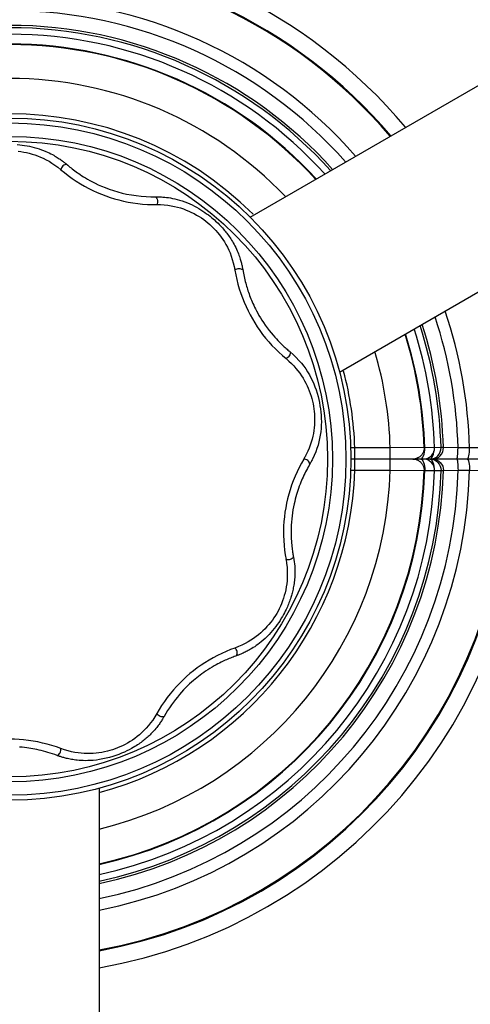
# Model space of a CAD drawing. Units: millimetres. Extents: x 324852 to 331732, y 8754 to 13336.
# Drawn here: x 328381 to 328462, y 10514 to 10690 of the extents above; entities that cross this region are included whole.
import ezdxf

# ---------------------------------------------------------------- set-up
doc = ezdxf.new("R2010")
doc.units = ezdxf.units.MM
doc.layers.add('DEFAULT', color=7, linetype='Continuous')
doc.layers.add('DiKom', color=7, linetype='Continuous')
doc.dimstyles.new('Qitele', dxfattribs={"dimscale": 85, "dimtxt": 4, "dimasz": 5, "dimexe": 4, "dimexo": 0, "dimgap": 3, "dimtad": 1, "dimdec": 0, "dimrnd": 10, "dimzin": 1, "dimtxsty": 'Standard', "dimblk": 'OBLIQUE', "dimcen": 5, "dimdle": 4, "dimclrd": 256, "dimclre": 256, "dimclrt": 256, "dimadec": 0, "dimazin": 0, "dimtfac": 1, "dimtdec": 0, "dimtmove": 0, "dimatfit": 3, "dimldrblk": 'OBLIQUE', "dimfxl": 0, "dimlwd": 40, "dimlwe": 30, "dimarcsym": 0})

# ---------------------------------------------------------------- blocks, each defined once
blk = doc.blocks.new('FS-24506')
at = {"layer": 'DiKom', "color": 7, "linetype": 'Continuous'}
for p, q in [((328422.13, 10654.62), (328582.3, 10747.09)), ((328438.13, 10626.9), (328598.3, 10719.38)), ((328440.86, 10613.33), (328440.09, 10613.32)), ((328447.2, 10613.33), (328440.86, 10613.33)), ((328440.86, 10609.33), (328440.86, 10613.33)), ((328453.26, 10613.38), (328447.2, 10613.33)), ((328447.2, 10609.33), (328447.2, 10613.33)), ((328453.05, 10611.67), (328453.16, 10611.92)), ((328453.36, 10613.35), (328453.26, 10613.35)), ((328455.11, 10613.38), (328453.36, 10613.35)), ((328454.99, 10612.58), (328455.01, 10612.72)), ((328456.28, 10613.38), (328455.11, 10613.35)), ((328456.7, 10613.38), (328456.28, 10613.38)), ((328459.32, 10613.33), (328456.7, 10613.38)), ((328461.37, 10613.34), (328459.32, 10613.33)), ((328468.35, 10613.37), (328461.37, 10613.34)), ((328530.21, 10611.33), (328440.15, 10611.33)), ((328453.05, 10610.99), (328453.16, 10610.74)), ((328454.99, 10610.08), (328455.01, 10609.94)), ((328440.09, 10609.34), (328440.86, 10609.33)), ((328440.86, 10609.33), (328447.2, 10609.33)), ((328447.2, 10609.33), (328453.26, 10609.27)), ((328453.25, 10609.31), (328453.36, 10609.31)), ((328453.36, 10609.31), (328455.11, 10609.28)), ((328455.11, 10609.31), (328456.28, 10609.28)), ((328456.28, 10609.28), (328456.7, 10609.28)), ((328456.7, 10609.28), (328459.32, 10609.32)), ((328459.32, 10609.32), (328461.37, 10609.32)), ((328461.37, 10609.32), (328468.35, 10609.28)), ((328395.15, 10552.46), (328395.15, 10367.52))]:
    blk.add_line(p, q, dxfattribs=at)
for points in [[(328380.49, 10667.57), (328380.94, 10667.53), (328381.38, 10667.49), (328381.81, 10667.43), (328382.24, 10667.36), (328382.67, 10667.27), (328383.09, 10667.18), (328383.52, 10667.07), (328383.96, 10666.95), (328384.39, 10666.82), (328384.8, 10666.67), (328385.2, 10666.52), (328385.57, 10666.37), (328385.91, 10666.22), (328386.21, 10666.08), (328386.5, 10665.93), (328386.76, 10665.8), (328387, 10665.66), (328387.23, 10665.53), (328387.44, 10665.41), (328387.63, 10665.29), (328387.82, 10665.17), (328387.99, 10665.06), (328388.15, 10664.95), (328388.3, 10664.84), (328388.44, 10664.74), (328388.58, 10664.64), (328388.7, 10664.54), (328388.82, 10664.45), (328388.94, 10664.36), (328389.04, 10664.28), (328389.15, 10664.19), (328389.25, 10664.11)], [(328380.64, 10666.39), (328381.14, 10666.33), (328381.64, 10666.25), (328382.14, 10666.15), (328382.64, 10666.03), (328383.13, 10665.89), (328383.63, 10665.73), (328384.13, 10665.55), (328384.63, 10665.35), (328385.14, 10665.13), (328385.65, 10664.87), (328386.17, 10664.59), (328386.69, 10664.27), (328387.22, 10663.92), (328387.75, 10663.53), (328388.28, 10663.09)], [(328389.34, 10664.03), (328389.16, 10664.01), (328388.99, 10663.96), (328388.82, 10663.87), (328388.66, 10663.75), (328388.52, 10663.61), (328388.41, 10663.44), (328388.33, 10663.27), (328388.28, 10663.08)], [(328388.28, 10663.09), (328388.93, 10662.56), (328389.6, 10662.03), (328390.31, 10661.53), (328391.03, 10661.04), (328391.77, 10660.58), (328392.51, 10660.14), (328393.27, 10659.74), (328394.02, 10659.36), (328394.78, 10659.02), (328395.54, 10658.7), (328396.31, 10658.41), (328397.08, 10658.14), (328397.87, 10657.89), (328398.67, 10657.67), (328399.49, 10657.48), (328400.32, 10657.3), (328401.17, 10657.16), (328402.04, 10657.04), (328402.9, 10656.95), (328403.76, 10656.89), (328404.61, 10656.85), (328405.44, 10656.85)], [(328389.25, 10664.11), (328389.52, 10663.88), (328389.7, 10663.72), (328389.9, 10663.56), (328390.11, 10663.4), (328390.33, 10663.23), (328390.55, 10663.05), (328390.78, 10662.89), (328391.01, 10662.72), (328391.24, 10662.55), (328391.48, 10662.38), (328391.75, 10662.21), (328392.04, 10662.02), (328392.35, 10661.82), (328392.69, 10661.61), (328393.06, 10661.39), (328393.47, 10661.16), (328393.92, 10660.92), (328394.41, 10660.67), (328394.96, 10660.41), (328395.55, 10660.15), (328396.21, 10659.88), (328396.92, 10659.61), (328397.67, 10659.36), (328398.45, 10659.13), (328399.24, 10658.92), (328400.05, 10658.74), (328400.9, 10658.58), (328401.76, 10658.45), (328402.64, 10658.36), (328403.52, 10658.29), (328404.38, 10658.25), (328405.23, 10658.25)], [(328405.23, 10658.25), (328405.46, 10658.25), (328405.71, 10658.24), (328405.98, 10658.24), (328406.26, 10658.22), (328406.55, 10658.2), (328406.86, 10658.17), (328407.19, 10658.13), (328407.53, 10658.09), (328407.88, 10658.03), (328408.26, 10657.96), (328408.66, 10657.87), (328409.08, 10657.77), (328409.53, 10657.64), (328409.98, 10657.5), (328410.45, 10657.34), (328410.91, 10657.16), (328411.34, 10656.98), (328411.76, 10656.78), (328412.16, 10656.58), (328412.56, 10656.37), (328412.94, 10656.15), (328413.32, 10655.92), (328413.68, 10655.69), (328414.02, 10655.46), (328414.35, 10655.22), (328414.67, 10654.99), (328414.96, 10654.76), (328415.24, 10654.53), (328415.5, 10654.31), (328415.74, 10654.1), (328415.97, 10653.9), (328416.18, 10653.7), (328416.39, 10653.5), (328416.6, 10653.29), (328416.8, 10653.08), (328416.99, 10652.88), (328417.18, 10652.67), (328417.35, 10652.48), (328417.51, 10652.29), (328417.67, 10652.1), (328417.81, 10651.92), (328417.96, 10651.73), (328418.1, 10651.54), (328418.25, 10651.34), (328418.39, 10651.14), (328418.54, 10650.92), (328418.69, 10650.7), (328418.83, 10650.46), (328418.98, 10650.22), (328419.12, 10649.98), (328419.27, 10649.72), (328419.41, 10649.45), (328419.55, 10649.17), (328419.68, 10648.88), (328419.81, 10648.59), (328419.93, 10648.31), (328420.04, 10648.04), (328420.14, 10647.78), (328420.22, 10647.54), (328420.3, 10647.32), (328420.37, 10647.11), (328420.43, 10646.9), (328420.48, 10646.72), (328420.53, 10646.54), (328420.58, 10646.37), (328420.62, 10646.21), (328420.65, 10646.05), (328420.69, 10645.91), (328420.72, 10645.77), (328420.74, 10645.64), (328420.77, 10645.51), (328420.79, 10645.39), (328420.81, 10645.27), (328420.88, 10644.88)], [(328405.23, 10658.25), (328405.35, 10658.12), (328405.45, 10657.96), (328405.52, 10657.79), (328405.57, 10657.6), (328405.58, 10657.4), (328405.56, 10657.2), (328405.51, 10657.01), (328405.43, 10656.84)], [(328405.44, 10656.85), (328406.12, 10656.84), (328406.78, 10656.8), (328407.41, 10656.73), (328408.01, 10656.64), (328408.59, 10656.52), (328409.15, 10656.39), (328409.68, 10656.24), (328410.2, 10656.07), (328410.7, 10655.88), (328411.19, 10655.68), (328411.66, 10655.46), (328412.12, 10655.23), (328412.57, 10654.98), (328413.01, 10654.72), (328413.43, 10654.45), (328413.84, 10654.16), (328414.22, 10653.87), (328414.58, 10653.58), (328414.94, 10653.27), (328415.28, 10652.95), (328415.63, 10652.6), (328415.98, 10652.24), (328416.31, 10651.85), (328416.64, 10651.45), (328416.95, 10651.04), (328417.25, 10650.61), (328417.53, 10650.17), (328417.8, 10649.7), (328418.06, 10649.22), (328418.31, 10648.72), (328418.54, 10648.19), (328418.76, 10647.63), (328418.95, 10647.05), (328419.13, 10646.44), (328419.29, 10645.79), (328419.42, 10645.11)], [(328420.83, 10645.15), (328420.68, 10645.25), (328420.51, 10645.32), (328420.33, 10645.37), (328420.13, 10645.38), (328419.93, 10645.35), (328419.74, 10645.3), (328419.57, 10645.22), (328419.41, 10645.11)], [(328419.42, 10645.11), (328419.57, 10644.29), (328419.75, 10643.46), (328419.96, 10642.63), (328420.2, 10641.79), (328420.46, 10640.96), (328420.76, 10640.15), (328421.07, 10639.37), (328421.41, 10638.6), (328421.76, 10637.85), (328422.14, 10637.12), (328422.54, 10636.4), (328422.96, 10635.69), (328423.4, 10635), (328423.87, 10634.32), (328424.37, 10633.64), (328424.9, 10632.97), (328425.45, 10632.31), (328426.04, 10631.66), (328426.65, 10631.03), (328427.27, 10630.43), (328427.91, 10629.85), (328428.55, 10629.31)], [(328420.88, 10644.88), (328420.93, 10644.59), (328420.99, 10644.29), (328421.05, 10643.99), (328421.12, 10643.68), (328421.19, 10643.37), (328421.27, 10643.07), (328421.35, 10642.78), (328421.42, 10642.5), (328421.5, 10642.23), (328421.58, 10641.98), (328421.65, 10641.72), (328421.74, 10641.45), (328421.84, 10641.17), (328421.94, 10640.89), (328422.04, 10640.6), (328422.15, 10640.3), (328422.27, 10640.01), (328422.38, 10639.73), (328422.5, 10639.45), (328422.63, 10639.15), (328422.77, 10638.85), (328422.93, 10638.52), (328423.1, 10638.18), (328423.29, 10637.82), (328423.49, 10637.44), (328423.72, 10637.04), (328423.96, 10636.62), (328424.23, 10636.19), (328424.53, 10635.74), (328424.85, 10635.27), (328425.19, 10634.79), (328425.55, 10634.33), (328425.9, 10633.89), (328426.23, 10633.49), (328426.55, 10633.13), (328426.84, 10632.81), (328427.11, 10632.53), (328427.37, 10632.26), (328427.6, 10632.03), (328427.83, 10631.81), (328428.03, 10631.61), (328428.23, 10631.43), (328428.41, 10631.26), (328428.58, 10631.11), (328428.74, 10630.97), (328428.89, 10630.84), (328429.03, 10630.72), (328429.16, 10630.61), (328429.29, 10630.51)], [(328429.29, 10630.51), (328429.3, 10630.33), (328429.27, 10630.15), (328429.22, 10629.97), (328429.13, 10629.79), (328429.01, 10629.63), (328428.87, 10629.5), (328428.71, 10629.38), (328428.54, 10629.3)], [(328429.29, 10630.51), (328429.86, 10630.01), (328430.39, 10629.5), (328430.87, 10628.99), (328431.31, 10628.48), (328431.71, 10627.97), (328432.08, 10627.45), (328432.42, 10626.94), (328432.73, 10626.41), (328433.01, 10625.89), (328433.27, 10625.35), (328433.51, 10624.81), (328433.73, 10624.26), (328433.93, 10623.69), (328434.12, 10623.12), (328434.28, 10622.55), (328434.41, 10621.98), (328434.53, 10621.43), (328434.63, 10620.88), (328434.71, 10620.31), (328434.78, 10619.74), (328434.83, 10619.16), (328434.86, 10618.57), (328434.87, 10617.97), (328434.85, 10617.38), (328434.82, 10616.8), (328434.76, 10616.21), (328434.68, 10615.62), (328434.57, 10615.03), (328434.44, 10614.43), (328434.28, 10613.83), (328434.09, 10613.22), (328433.87, 10612.6), (328433.6, 10611.97), (328433.3, 10611.33)], [(328428.55, 10629.31), (328429.05, 10628.87), (328429.51, 10628.44), (328429.93, 10628), (328430.32, 10627.56), (328430.68, 10627.12), (328431.02, 10626.68), (328431.32, 10626.23), (328431.61, 10625.79), (328431.87, 10625.34), (328432.11, 10624.9), (328432.33, 10624.45), (328432.53, 10624), (328432.72, 10623.54), (328432.89, 10623.08), (328433.04, 10622.61), (328433.18, 10622.15), (328433.29, 10621.69), (328433.39, 10621.23), (328433.47, 10620.79), (328433.54, 10620.34), (328433.6, 10619.87), (328433.64, 10619.4), (328433.66, 10618.91), (328433.67, 10618.42), (328433.66, 10617.93), (328433.63, 10617.43), (328433.58, 10616.93), (328433.52, 10616.43), (328433.44, 10615.93), (328433.33, 10615.42), (328433.21, 10614.9), (328433.06, 10614.37), (328432.88, 10613.84), (328432.68, 10613.29), (328432.45, 10612.74), (328432.18, 10612.18)], [(328432.18, 10612.18), (328432.11, 10612.04), (328432.03, 10611.89), (328431.96, 10611.75), (328431.88, 10611.61), (328431.8, 10611.47), (328431.72, 10611.33)], [(328453.26, 10613.38), (328453.26, 10613.27), (328453.25, 10613.16), (328453.24, 10613.04), (328453.22, 10612.93), (328453.19, 10612.82), (328453.16, 10612.72), (328453.12, 10612.61), (328453.08, 10612.51), (328453.03, 10612.41), (328452.98, 10612.31), (328452.92, 10612.21), (328452.85, 10612.12), (328452.77, 10612.02), (328452.69, 10611.93), (328452.6, 10611.85), (328452.49, 10611.76), (328452.38, 10611.68), (328452.26, 10611.6), (328452.12, 10611.53), (328451.97, 10611.46), (328451.81, 10611.41), (328451.64, 10611.37), (328451.45, 10611.34), (328451.25, 10611.33)], [(328453.16, 10611.92), (328453.24, 10612.23), (328453.31, 10612.58)], [(328453.31, 10612.58), (328453.35, 10612.96), (328453.36, 10613.35)], [(328454.72, 10611.67), (328454.83, 10611.92), (328454.93, 10612.23), (328454.99, 10612.58)], [(328454.77, 10611.33), (328455.15, 10611.37), (328455.52, 10611.49), (328455.86, 10611.68), (328456.15, 10611.93), (328456.39, 10612.24), (328456.57, 10612.6), (328456.67, 10612.98), (328456.7, 10613.38)], [(328455.1, 10611.49), (328455.44, 10611.68), (328455.73, 10611.93), (328455.97, 10612.24), (328456.15, 10612.6), (328456.25, 10612.98), (328456.28, 10613.38)], [(328459.09, 10611.33), (328459.14, 10611.37), (328459.18, 10611.48), (328459.22, 10611.67), (328459.25, 10611.92), (328459.28, 10612.22), (328459.3, 10612.57), (328459.31, 10612.94), (328459.32, 10613.33)], [(328460.98, 10611.33), (328461.06, 10611.37), (328461.13, 10611.48), (328461.2, 10611.67), (328461.25, 10611.92), (328461.3, 10612.22), (328461.34, 10612.57), (328461.36, 10612.95), (328461.37, 10613.34)], [(328431.72, 10611.33), (328431.3, 10610.6), (328430.91, 10609.85), (328430.53, 10609.07), (328430.17, 10608.28), (328429.85, 10607.47), (328429.55, 10606.66), (328429.28, 10605.86), (328429.05, 10605.05), (328428.84, 10604.25), (328428.66, 10603.45), (328428.5, 10602.64), (328428.37, 10601.83), (328428.27, 10601.02), (328428.19, 10600.19), (328428.13, 10599.36), (328428.11, 10598.51), (328428.11, 10597.64), (328428.14, 10596.77), (328428.2, 10595.9), (328428.29, 10595.03), (328428.41, 10594.18), (328428.55, 10593.35)], [(328432.9, 10610.58), (328432.68, 10610.21), (328432.53, 10609.95), (328432.38, 10609.67), (328432.22, 10609.37), (328432.06, 10609.06), (328431.9, 10608.75), (328431.75, 10608.43), (328431.61, 10608.12), (328431.47, 10607.82), (328431.34, 10607.52), (328431.21, 10607.19), (328431.07, 10606.84), (328430.93, 10606.48), (328430.79, 10606.1), (328430.66, 10605.72), (328430.54, 10605.34), (328430.43, 10604.97), (328430.32, 10604.59), (328430.21, 10604.19), (328430.1, 10603.76), (328430, 10603.31), (328429.9, 10602.82), (328429.8, 10602.28), (328429.71, 10601.73), (328429.64, 10601.17), (328429.58, 10600.62), (328429.53, 10600.07), (328429.49, 10599.52), (328429.47, 10598.98), (328429.47, 10598.46), (328429.47, 10597.96), (328429.48, 10597.49), (328429.5, 10597.07), (328429.52, 10596.67), (328429.55, 10596.32), (328429.58, 10595.99), (328429.61, 10595.69), (328429.64, 10595.41), (328429.67, 10595.15), (328429.7, 10594.91), (328429.74, 10594.69), (328429.77, 10594.49), (328429.8, 10594.3), (328429.83, 10594.12), (328429.86, 10593.95), (328429.89, 10593.8)], [(328432.82, 10610.45), (328432.77, 10610.62), (328432.69, 10610.79), (328432.57, 10610.94), (328432.43, 10611.07), (328432.26, 10611.18), (328432.08, 10611.26), (328431.9, 10611.31), (328431.71, 10611.33)], [(328433.3, 10611.33), (328433.22, 10611.17), (328433.14, 10611.01), (328433.06, 10610.86), (328432.98, 10610.72), (328432.9, 10610.58)], [(328451.25, 10611.33), (328451.45, 10611.32), (328451.64, 10611.29), (328451.81, 10611.25), (328451.97, 10611.2), (328452.12, 10611.13), (328452.26, 10611.06), (328452.38, 10610.98), (328452.49, 10610.9), (328452.6, 10610.81), (328452.69, 10610.72), (328452.77, 10610.63), (328452.85, 10610.54), (328452.92, 10610.45), (328452.98, 10610.35), (328453.03, 10610.25), (328453.08, 10610.15), (328453.12, 10610.05), (328453.16, 10609.94), (328453.19, 10609.83), (328453.22, 10609.72), (328453.24, 10609.61), (328453.25, 10609.5), (328453.26, 10609.39), (328453.26, 10609.27)], [(328452.66, 10611.33), (328452.8, 10611.37), (328452.93, 10611.48), (328453.05, 10611.67)], [(328452.66, 10611.33), (328452.8, 10611.29), (328452.93, 10611.17), (328453.05, 10610.99)], [(328453.16, 10610.74), (328453.24, 10610.43), (328453.31, 10610.08)], [(328453.31, 10610.08), (328453.35, 10609.7), (328453.36, 10609.31)], [(328454.3, 10611.33), (328454.45, 10611.37), (328454.59, 10611.48), (328454.72, 10611.67)], [(328454.3, 10611.33), (328454.45, 10611.29), (328454.59, 10611.17), (328454.72, 10610.99)], [(328454.35, 10611.33), (328454.73, 10611.37), (328455.1, 10611.49)], [(328454.35, 10611.33), (328454.73, 10611.29), (328455.1, 10611.17)], [(328454.72, 10610.99), (328454.83, 10610.74), (328454.93, 10610.43), (328454.99, 10610.08)], [(328454.77, 10611.33), (328455.15, 10611.29), (328455.52, 10611.17), (328455.86, 10610.98), (328456.15, 10610.72), (328456.39, 10610.41), (328456.57, 10610.06), (328456.67, 10609.68), (328456.7, 10609.28)], [(328455.1, 10611.17), (328455.44, 10610.98), (328455.73, 10610.72), (328455.97, 10610.41), (328456.15, 10610.06), (328456.25, 10609.68), (328456.28, 10609.28)], [(328459.09, 10611.33), (328459.14, 10611.29), (328459.18, 10611.18), (328459.22, 10610.99), (328459.25, 10610.74), (328459.28, 10610.44), (328459.3, 10610.09), (328459.31, 10609.71), (328459.32, 10609.32)], [(328460.98, 10611.33), (328461.06, 10611.29), (328461.13, 10611.18), (328461.2, 10610.99), (328461.25, 10610.74), (328461.3, 10610.44), (328461.34, 10610.09), (328461.36, 10609.71), (328461.37, 10609.32)], [(328428.55, 10593.35), (328428.66, 10592.67), (328428.73, 10592.01), (328428.77, 10591.37), (328428.78, 10590.75), (328428.77, 10590.16), (328428.73, 10589.58), (328428.67, 10589.02), (328428.6, 10588.48), (328428.5, 10587.95), (328428.38, 10587.43), (328428.25, 10586.93), (328428.1, 10586.43), (328427.93, 10585.95), (328427.74, 10585.47), (328427.54, 10585.01), (328427.33, 10584.56), (328427.12, 10584.15), (328426.9, 10583.74), (328426.66, 10583.35), (328426.4, 10582.95), (328426.12, 10582.54), (328425.81, 10582.14), (328425.49, 10581.74), (328425.15, 10581.36), (328424.8, 10580.98), (328424.43, 10580.62), (328424.05, 10580.26), (328423.64, 10579.92), (328423.21, 10579.58), (328422.76, 10579.25), (328422.28, 10578.94), (328421.78, 10578.63), (328421.24, 10578.33), (328420.67, 10578.05), (328420.06, 10577.79), (328419.42, 10577.54)], [(328429.89, 10593.8), (328429.96, 10593.37), (328430.02, 10592.96), (328430.06, 10592.57), (328430.1, 10592.19), (328430.12, 10591.83), (328430.13, 10591.47), (328430.13, 10591.13), (328430.13, 10590.81), (328430.12, 10590.49), (328430.1, 10590.18), (328430.08, 10589.88), (328430.05, 10589.6), (328430.02, 10589.32), (328429.99, 10589.05), (328429.95, 10588.79), (328429.9, 10588.53), (328429.86, 10588.29), (328429.81, 10588.05), (328429.76, 10587.82), (328429.71, 10587.6), (328429.65, 10587.38), (328429.59, 10587.16), (328429.53, 10586.96), (328429.47, 10586.76), (328429.41, 10586.55), (328429.34, 10586.33), (328429.26, 10586.11), (328429.18, 10585.87), (328429.08, 10585.63), (328428.99, 10585.39), (328428.89, 10585.15), (328428.79, 10584.91), (328428.68, 10584.67), (328428.55, 10584.41), (328428.42, 10584.14), (328428.27, 10583.85), (328428.1, 10583.53), (328427.92, 10583.2), (328427.71, 10582.86), (328427.49, 10582.49), (328427.24, 10582.13), (328426.99, 10581.75), (328426.72, 10581.38), (328426.43, 10581.01), (328426.14, 10580.65), (328425.83, 10580.29), (328425.51, 10579.94), (328425.17, 10579.6), (328424.82, 10579.27), (328424.47, 10578.95), (328424.13, 10578.66), (328423.81, 10578.4), (328423.5, 10578.17), (328423.22, 10577.97), (328422.95, 10577.78), (328422.69, 10577.62), (328422.45, 10577.47), (328422.22, 10577.33), (328422.01, 10577.2), (328421.8, 10577.09), (328421.6, 10576.98), (328421.41, 10576.89), (328421.23, 10576.8), (328421.06, 10576.72), (328420.9, 10576.64), (328420.74, 10576.57), (328420.59, 10576.51), (328420.45, 10576.45), (328420.31, 10576.39), (328420.18, 10576.34), (328420.06, 10576.29), (328419.93, 10576.24), (328419.82, 10576.2)], [(328429.89, 10593.8), (328429.78, 10593.66), (328429.65, 10593.53), (328429.49, 10593.43), (328429.3, 10593.35), (328429.11, 10593.3), (328428.92, 10593.29), (328428.72, 10593.31), (328428.54, 10593.35)], [(328419.42, 10577.54), (328418.64, 10577.25), (328417.85, 10576.93), (328417.07, 10576.58), (328416.29, 10576.2), (328415.52, 10575.8), (328414.78, 10575.37), (328414.05, 10574.92), (328413.35, 10574.46), (328412.67, 10573.98), (328412.01, 10573.48), (328411.38, 10572.96), (328410.76, 10572.42), (328410.15, 10571.86), (328409.56, 10571.28), (328408.98, 10570.67), (328408.41, 10570.04), (328407.85, 10569.37), (328407.32, 10568.68), (328406.8, 10567.97), (328406.31, 10567.25), (328405.86, 10566.53), (328405.44, 10565.81)], [(328419.7, 10576.16), (328419.77, 10576.32), (328419.81, 10576.5), (328419.82, 10576.69), (328419.8, 10576.89), (328419.74, 10577.08), (328419.66, 10577.26), (328419.55, 10577.41), (328419.41, 10577.55)], [(328419.82, 10576.2), (328419.5, 10576.09), (328419.3, 10576.01), (328419.08, 10575.93), (328418.86, 10575.84), (328418.63, 10575.75), (328418.4, 10575.66), (328418.16, 10575.56), (328417.92, 10575.45), (328417.69, 10575.35), (328417.45, 10575.24), (328417.2, 10575.12), (328416.94, 10574.99), (328416.66, 10574.85), (328416.36, 10574.7), (328416.04, 10574.52), (328415.7, 10574.33), (328415.33, 10574.12), (328414.95, 10573.89), (328414.56, 10573.64), (328414.18, 10573.39), (328413.83, 10573.16), (328413.5, 10572.92), (328413.2, 10572.69), (328412.9, 10572.46), (328412.6, 10572.23), (328412.3, 10571.98), (328411.98, 10571.71), (328411.65, 10571.42), (328411.31, 10571.11), (328410.96, 10570.78), (328410.6, 10570.42), (328410.24, 10570.04), (328409.87, 10569.65), (328409.5, 10569.22), (328409.13, 10568.78), (328408.77, 10568.32), (328408.41, 10567.85), (328408.05, 10567.35), (328407.71, 10566.85), (328407.37, 10566.34), (328407.06, 10565.82), (328406.75, 10565.29)], [(328406.75, 10565.29), (328406.68, 10565.17), (328406.61, 10565.05), (328406.53, 10564.92), (328406.45, 10564.79), (328406.37, 10564.65), (328406.28, 10564.51), (328406.18, 10564.36), (328406.07, 10564.21), (328405.96, 10564.04), (328405.84, 10563.88), (328405.71, 10563.7), (328405.57, 10563.52), (328405.42, 10563.32), (328405.25, 10563.12), (328405.08, 10562.92), (328404.91, 10562.72), (328404.73, 10562.53), (328404.56, 10562.35), (328404.39, 10562.18), (328404.23, 10562.01), (328404.07, 10561.86), (328403.9, 10561.7), (328403.73, 10561.55), (328403.56, 10561.4), (328403.39, 10561.25), (328403.21, 10561.1), (328403.02, 10560.95), (328402.82, 10560.8), (328402.63, 10560.66), (328402.43, 10560.52), (328402.23, 10560.37), (328402.01, 10560.23), (328401.77, 10560.07), (328401.51, 10559.91), (328401.22, 10559.74), (328400.9, 10559.56), (328400.53, 10559.36), (328400.11, 10559.15), (328399.65, 10558.94), (328399.15, 10558.72), (328398.63, 10558.52), (328398.1, 10558.32), (328397.55, 10558.14), (328396.99, 10557.98), (328396.4, 10557.83), (328395.81, 10557.7), (328395.22, 10557.59), (328394.64, 10557.51), (328394.08, 10557.45), (328393.56, 10557.41), (328393.08, 10557.4), (328392.65, 10557.39), (328392.25, 10557.4), (328391.89, 10557.42), (328391.55, 10557.44), (328391.23, 10557.47), (328390.94, 10557.5), (328390.66, 10557.54), (328390.4, 10557.58), (328390.16, 10557.62), (328389.93, 10557.67), (328389.71, 10557.71), (328389.5, 10557.76), (328389.31, 10557.8), (328389.12, 10557.85), (328388.95, 10557.89), (328388.79, 10557.94), (328388.63, 10557.98), (328388.48, 10558.03), (328388.34, 10558.07), (328388.2, 10558.11), (328388.07, 10558.16), (328387.95, 10558.2), (328387.83, 10558.24), (328387.72, 10558.28), (328387.61, 10558.32)], [(328405.44, 10565.81), (328405.08, 10565.21), (328404.71, 10564.66), (328404.33, 10564.14), (328403.94, 10563.66), (328403.55, 10563.21), (328403.15, 10562.8), (328402.75, 10562.41), (328402.34, 10562.04), (328401.92, 10561.7), (328401.5, 10561.38), (328401.08, 10561.08), (328400.65, 10560.8), (328400.2, 10560.54), (328399.76, 10560.29), (328399.31, 10560.06), (328398.86, 10559.86), (328398.42, 10559.67), (328397.98, 10559.5), (328397.53, 10559.35), (328397.07, 10559.21), (328396.6, 10559.08), (328396.11, 10558.97), (328395.61, 10558.88), (328395.1, 10558.8), (328394.6, 10558.74), (328394.08, 10558.7), (328393.56, 10558.67), (328393.03, 10558.67), (328392.48, 10558.69), (328391.93, 10558.73), (328391.36, 10558.79), (328390.78, 10558.88), (328390.18, 10559), (328389.57, 10559.15), (328388.93, 10559.34), (328388.28, 10559.57)], [(328406.75, 10565.29), (328406.58, 10565.25), (328406.39, 10565.24), (328406.2, 10565.26), (328406.02, 10565.32), (328405.84, 10565.41), (328405.68, 10565.52), (328405.54, 10565.66), (328405.43, 10565.82)], [(328388.28, 10559.57), (328387.49, 10559.85), (328386.69, 10560.11), (328385.86, 10560.34), (328385.01, 10560.55), (328384.16, 10560.74), (328383.31, 10560.89), (328382.47, 10561.01), (328381.63, 10561.11), (328380.8, 10561.17), (328379.98, 10561.21), (328379.15, 10561.22), (328378.33, 10561.21), (328377.5, 10561.17), (328376.67, 10561.11), (328375.84, 10561.01), (328374.99, 10560.89), (328374.14, 10560.74), (328373.29, 10560.55), (328372.45, 10560.34), (328371.62, 10560.11), (328370.81, 10559.84), (328370.03, 10559.57)], [(328387.61, 10558.32), (328387.2, 10558.47), (328386.78, 10558.62), (328386.38, 10558.75), (328385.97, 10558.87), (328385.57, 10558.99), (328385.17, 10559.1), (328384.78, 10559.2), (328384.39, 10559.29), (328384.01, 10559.37), (328383.65, 10559.45), (328383.29, 10559.51), (328382.93, 10559.57), (328382.57, 10559.63), (328382.2, 10559.68), (328381.8, 10559.73), (328381.37, 10559.78), (328380.91, 10559.82)], [(328387.61, 10558.32), (328387.77, 10558.4), (328387.92, 10558.51), (328388.04, 10558.65), (328388.15, 10558.82), (328388.23, 10559), (328388.28, 10559.19), (328388.3, 10559.39), (328388.28, 10559.57)]]:
    blk.add_lwpolyline(points, dxfattribs=at)
for radius in [61, 60.12, 57.71, 56.84]:
    blk.add_circle((328379.15, 10611.33), radius, dxfattribs=at)
for centre, radius, start, end in [((328379.15, 10611.33), 92.37, 39.9787, 140.0213), ((328379.15, 10611.33), 89.37, 40.3188, 139.6812), ((328379.15, 10611.33), 89.22, 40.3357, 139.6643), ((328379.15, 10611.33), 82.24, 41.2282, 138.7718), ((328379.15, 10611.33), 80.19, 41.5183, 138.4817), ((328379.15, 10611.33), 77.57, 41.9115, 138.0885), ((328379.15, 10611.33), 77.15, 41.9774, 138.0226), ((328379.15, 10611.33), 75.99, 42.1613, 137.8387), ((328379.15, 10611.33), 74.23, 42.4535, 137.5465), ((328379.15, 10611.33), 74.13, 42.4712, 137.5288), ((328379.15, 10611.33), 68.07, 43.603, 136.397), ((328379.15, 10611.33), 61.74, 45.1842, 134.8167), ((328379.15, 10611.33), 80.19, 1.4333, 18.4817), ((328379.15, 10611.33), 82.24, 1.4002, 18.7731), ((328379.15, 10611.33), 77.15, 1.5237, 18.0208), ((328379.15, 10611.33), 77.57, 1.5152, 18.0869), ((328379.15, 10611.33), 74.13, 1.5889, 17.5253), ((328379.15, 10611.33), 74.23, 1.5586, 17.543), ((328379.15, 10611.33), 75.99, 1.5491, 17.8363), ((328379.15, 10611.33), 68.07, 1.6837, 16.4048), ((328379.15, 10611.33), 61.74, 1.8564, 14.7813), ((328453.11, 10613.33), 2, 270, 1.5492), ((328453.11, 10609.33), 2, 358.4508, 90), ((328379.15, 10611.33), 68.07, 283.6007, 358.3163), ((328379.15, 10611.33), 61.74, 285.0246, 358.1436), ((328379.15, 10611.33), 92.37, 279.9812, 358.7484), ((328379.15, 10611.33), 153.07, 276.0028, 359.2414), ((328379.15, 10611.33), 152.29, 276.0342, 359.2378), ((328379.15, 10611.33), 75.99, 282.1619, 358.4509), ((328379.15, 10611.33), 82.24, 281.2282, 358.5998), ((328379.15, 10611.33), 80.19, 281.519, 358.5667), ((328379.15, 10611.33), 74.23, 282.4557, 358.4414), ((328379.15, 10611.33), 89.37, 280.3204, 358.6895), ((328379.15, 10611.33), 89.22, 280.3384, 358.6862), ((328379.15, 10611.33), 77.57, 281.9128, 358.4848), ((328379.15, 10611.33), 77.15, 281.9788, 358.4763), ((328379.15, 10611.33), 74.13, 282.4733, 358.4111)]:
    blk.add_arc(centre, radius, start, end, dxfattribs=at)
blk = doc.blocks.new('_Oblique')
at = {"color": 0, "linetype": 'ByBlock', "lineweight": -2}
blk.add_line((-0.5, -0.5), (0.5, 0.5), dxfattribs=at)
blk = doc.blocks.new('*D80')
at = {"layer": 'Defpoints', "color": 0, "transparency": 16777216}
for p in [(329856.87, 12758.81), (326901.44, 10335.52), (329856.87, 10335.52)]:
    blk.add_point(p, dxfattribs=at)
at = {"layer": 'DiKom', "lineweight": 30, "transparency": 16777216}
for p, q in [((326901.44, 12503.81), (326901.44, 12928.81)), ((329856.87, 12503.81), (329856.87, 12928.81))]:
    blk.add_line(p, q, dxfattribs=at)
at = {"layer": 'DiKom', "lineweight": 40, "transparency": 16777216}
blk.add_line((326731.44, 12758.81), (330026.87, 12758.81), dxfattribs=at)
at = {"layer": 'DiKom', "lineweight": 40, "transparency": 16777216, "xscale": 170, "yscale": 170, "zscale": 170, "rotation": 180}
blk.add_blockref('_Oblique', (326901.44, 12758.81), dxfattribs=at)
at = {"layer": 'DiKom', "lineweight": 40, "transparency": 16777216, "xscale": 170, "yscale": 170, "zscale": 170}
blk.add_blockref('_Oblique', (329856.87, 12758.81), dxfattribs=at)
at = {"layer": 'DiKom', "transparency": 16777216, "insert": (328379.15, 12922.97), "char_height": 119, "attachment_point": 5}
blk.add_mtext('2960', dxfattribs=at)

msp = doc.modelspace()

# ---------------------------------------------------------------- block references
at = {"layer": 'DEFAULT'}
msp.add_blockref('FS-24506', (0, 0), dxfattribs=at)

# ---------------------------------------------------------------- dimensions: what is measured, and where the dimension line sits
at = {"layer": 'DiKom'}
dim = msp.add_linear_dim(base=(329856.87, 12758.81), p1=(326901.44, 10335.52), p2=(329856.87, 10335.52), dimstyle='Qitele', override={"dimtxt": 1.4, "dimasz": 2, "dimexe": 2, "dimgap": 1.2, "dimdle": 2, "dimfxl": 3}, dxfattribs=at)
dim.commit()
dim.dimension.update_dxf_attribs({"geometry": '*D80', "text_midpoint": (328379.15, 12922.97)})

doc.saveas('drawing.dxf')
